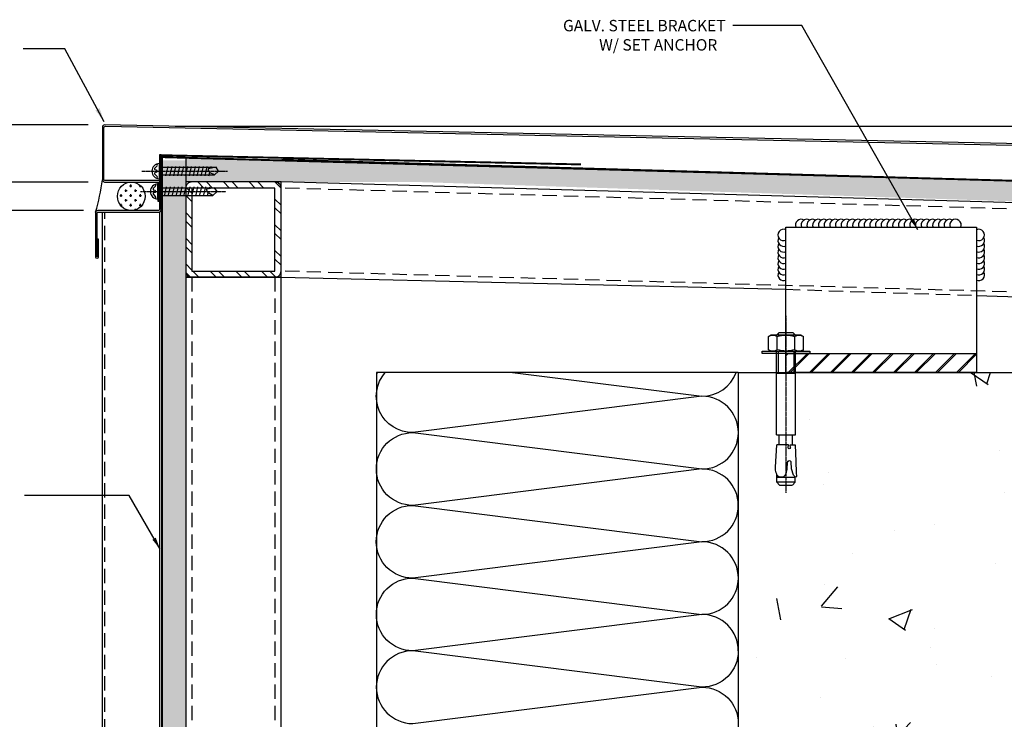
# Model space of a CAD drawing. Units: millimetres. Extents: x 7149951 to 7173955, y -4912812 to -4905399.
# Drawn here: x 7164293 to 7164810, y -4907313 to -4906946 of the extents above; entities that cross this region are included whole.
import ezdxf

# ---------------------------------------------------------------- set-up
doc = ezdxf.new("R2010")
doc.units = ezdxf.units.MM
doc.header["$PDSIZE"] = -1
for name, pattern in [('CENTER2', [1.125, 0.75, -0.125, 0.125, -0.125]), ('CONTINOUS', [0]), ('HIDDENX2', [0.75, 0.5, -0.25])]:
    doc.linetypes.add(name, pattern=pattern)
for name, color, linetype in [('5', 5, 'CONTINOUS'), ('INSULATION', 8, 'Continuous'), ('J-ETC', 8, 'Continuous'), ('J-STEEL', 3, 'Continuous'), ('J-TEXT', 3, 'Continuous'), ('welding', 1, 'Continuous'), ('xref-section6$0$INS', 8, 'Continuous'), ('xref-section6$0$w1', 2, 'Continuous'), ('칼라강판', 3, 'Continuous')]:
    doc.layers.add(name, color=color, linetype=linetype)
doc.layers.add('Defpoint', color=161, linetype='Continuous', plot=False)
doc.styles.add('맑은고딕', font='malgun.ttf')
doc.dimstyles.new('DKJS-2.5', dxfattribs={"dimscale": 2.5, "dimtxt": 2.5, "dimasz": 2.5, "dimexe": 1, "dimexo": 3, "dimgap": 1.2, "dimtad": 1, "dimdec": 1, "dimzin": 9, "dimdsep": 46, "dimtxsty": '맑은고딕', "dimcen": 1.5, "dimclrd": 1, "dimclre": 1, "dimclrt": 7, "dimadec": 1, "dimazin": 0, "dimtfac": 3, "dimtdec": 1, "dimtix": 1, "dimtmove": 2, "dimatfit": 3, "dimfxl": 1, "dimtolj": 1, "dimarcsym": 0})
doc.dimstyles.new('DKJS-3', dxfattribs={"dimscale": 3, "dimtxt": 2.5, "dimasz": 2.5, "dimexe": 1, "dimexo": 3, "dimgap": 1.2, "dimtad": 1, "dimdec": 1, "dimzin": 9, "dimdsep": 46, "dimtxsty": '맑은고딕', "dimcen": 1.5, "dimclrd": 1, "dimclre": 1, "dimclrt": 7, "dimadec": 1, "dimazin": 0, "dimtfac": 3, "dimtdec": 1, "dimtix": 1, "dimtmove": 2, "dimatfit": 3, "dimfxl": 1, "dimtolj": 1, "dimarcsym": 0})

# ---------------------------------------------------------------- blocks, each defined once
blk = doc.blocks.new('A$C39115F82')
at = {"layer": 'J-STEEL'}
h = blk.add_hatch(dxfattribs=at)
h.set_pattern_fill('ANSI32', color=8, style=0)
h.set_pattern_definition([(45, (-7150615.3475, 4899404.638), (-6.735192091, 6.735192091), []), (45, (-7150610.857, 4899404.638), (-6.735192091, 6.735192091), [])])
h.paths.add_polyline_path([(3.2, 0), (46.8, 0, 0.414214), (50, 3.2), (50, 46.8, 0.414214), (46.8, 50), (3.2, 50, 0.414214), (0, 46.8), (0, 3.2, 0.414214)])
h.paths.add_polyline_path([(3.2, 3.2), (46.8, 3.2), (46.8, 46.8), (3.2, 46.8)], flags=16)
at = {"color": 7}
blk.add_lwpolyline([(3.2, 0), (46.8, 0, 0.414214), (50, 3.2), (50, 46.8, 0.414214), (46.8, 50), (3.2, 50, 0.414214), (0, 46.8), (0, 3.2, 0.414214)], format="xyb", close=True, dxfattribs=at)
at = {"layer": 'Defpoint'}
blk.add_lwpolyline([(0, 0), (50, 0), (50, 50), (0, 50)], close=True, dxfattribs=at)
at = {"layer": 'J-STEEL', "color": 7}
blk.add_lwpolyline([(3.2, 3.2), (46.8, 3.2), (46.8, 46.8), (3.2, 46.8)], close=True, dxfattribs=at)
blk = doc.blocks.new('앙카볼트')
at = {"layer": '5', "color": 1, "linetype": 'CENTER2'}
blk.add_line((-274816.72, 595572.19), (-274816.72, 595479.19), dxfattribs=at)
at = {"layer": '5', "color": 6, "linetype": 'Continuous'}
for p, q in [((-274824.63, 595562.01), (-274825.86, 595561.3)), ((-274825.86, 595554.38), (-274825.86, 595561.3)), ((-274824.63, 595562.01), (-274808.82, 595562.01)), ((-274821.72, 595562.01), (-274820.38, 595563.35)), ((-274821.29, 595554.38), (-274821.29, 595561.3)), ((-274820.82, 595562.9), (-274820.82, 595562.01)), ((-274813.07, 595563.35), (-274820.38, 595563.35)), ((-274811.73, 595562.01), (-274813.07, 595563.35)), ((-274812.62, 595562.9), (-274812.62, 595562.01)), ((-274812.16, 595554.38), (-274812.16, 595561.3)), ((-274808.82, 595562.01), (-274807.59, 595561.3)), ((-274807.59, 595554.38), (-274807.59, 595561.3)), ((-274824.63, 595553.68), (-274825.86, 595554.38)), ((-274821.72, 595509.65), (-274821.72, 595553.68)), ((-274820.82, 595553.68), (-274820.82, 595542.11)), ((-274812.62, 595553.68), (-274812.62, 595542.11)), ((-274811.73, 595509.65), (-274811.73, 595553.68)), ((-274808.82, 595553.68), (-274807.59, 595554.38)), ((-274811.73, 595542.11), (-274821.72, 595542.11)), ((-274811.73, 595509.65), (-274821.72, 595509.65)), ((-274820.23, 595504.53), (-274820.23, 595509.28)), ((-274813.21, 595504.53), (-274813.21, 595509.28)), ((-274822.05, 595495.75), (-274821.64, 595504.53)), ((-274818.99, 595504.53), (-274821.62, 595504.53)), ((-274819.07, 595502.9), (-274818.99, 595504.53)), ((-274817.97, 595504.53), (-274811.89, 595504.53)), ((-274817.88, 595502.9), (-274817.97, 595504.53)), ((-274811.28, 595492.73), (-274811.89, 595504.53)), ((-274822.32, 595489.84), (-274822.05, 595495.75)), ((-274819.56, 595491.88), (-274819.37, 595495.54)), ((-274817.39, 595491.64), (-274817.58, 595495.36)), ((-274822.42, 595487.75), (-274822.32, 595489.84)), ((-274821.62, 595487.71), (-274820.76, 595488.49)), ((-274820.76, 595488.49), (-274820.28, 595489.59)), ((-274820.28, 595489.59), (-274819.92, 595490.76)), ((-274819.92, 595490.76), (-274819.56, 595491.88)), ((-274817.15, 595490.84), (-274817.39, 595491.64)), ((-274816.92, 595490.02), (-274817.15, 595490.84)), ((-274816.42, 595488.66), (-274816.92, 595490.02)), ((-274815.56, 595487.84), (-274816.42, 595488.66)), ((-274812.41, 595488.13), (-274813.23, 595487.7)), ((-274811.81, 595488.86), (-274812.41, 595488.13)), ((-274811.85, 595484.81), (-274811.85, 595488.78)), ((-274811.5, 595489.71), (-274811.81, 595488.86)), ((-274821.62, 595487.71), (-274822.42, 595487.75)), ((-274821.59, 595484.81), (-274821.59, 595487.73)), ((-274811.85, 595487.51), (-274821.59, 595487.51)), ((-274821.59, 595484.81), (-274811.85, 595484.81)), ((-274821.59, 595484.81), (-274820.13, 595483.35)), ((-274813.39, 595483.35), (-274820.05, 595483.35)), ((-274814.15, 595487.59), (-274815.56, 595487.84)), ((-274813.23, 595487.7), (-274814.15, 595487.59)), ((-274813.31, 595483.35), (-274811.85, 595484.81))]:
    blk.add_line(p, q, dxfattribs=at)
at = {"layer": '5', "color": 6}
blk.add_lwpolyline([(-274816.72, 595553.68), (-274829.22, 595553.68), (-274829.22, 595552.43), (-274804.22, 595552.43), (-274804.22, 595553.68)], close=True, dxfattribs=at)
at = {"layer": '5', "color": 6, "linetype": 'Continuous'}
for centre, radius, start, end in [((-274823.57, 595557.97), 4.04, 55.5615, 124.4385), ((-274816.72, 595546.92), 15.09, 72.383, 107.617), ((-274809.87, 595557.97), 4.04, 55.5615, 124.4385), ((-274823.57, 595557.71), 4.04, 235.5615, 304.4385), ((-274816.72, 595568.76), 15.09, 252.383, 287.617), ((-274809.87, 595557.71), 4.04, 235.5615, 304.4385), ((-274820.6, 595509.28), 0.373, 0, 90), ((-274812.84, 595509.28), 0.373, 90, 180), ((-274818.48, 595502.99), 0.602, 188.5979, 351.4021), ((-274818.5, 595495.26), 0.92, 6.1253, 162.1482), ((-274823.43, 595492.1), 12.17, 348.7007, 3)]:
    blk.add_arc(centre, radius, start, end, dxfattribs=at)
blk = doc.blocks.new('*D337')
at = {"color": 1, "linetype": 'ByBlock', "lineweight": -2, "transparency": 16777216}
for p, q in [((7165148.57, -4906995.23), (7165148.57, -4906988.98)), ((7164374.88, -4907001.48), (7165151.07, -4907001.48)), ((7165148.57, -4907001.48), (7165148.57, -4907016.48)), ((7165106.89, -4907016.48), (7165151.07, -4907016.48)), ((7165148.57, -4907022.73), (7165148.57, -4907028.98))]:
    blk.add_line(p, q, dxfattribs=at)
at = {"color": 1, "linetype": 'ByBlock', "transparency": 16777216}
for points in [[(7165147.53, -4906995.23), (7165149.61, -4906995.23), (7165148.57, -4907001.48)], [(7165147.53, -4907022.73), (7165149.61, -4907022.73), (7165148.57, -4907016.48)]]:
    blk.add_solid(points, dxfattribs=at)
at = {"layer": 'DefPoints', "color": 0, "linetype": 'ByBlock', "transparency": 16777216}
for p in [(7164367.38, -4907001.48), (7165099.39, -4907016.48), (7165148.57, -4907016.48)]:
    blk.add_point(p, dxfattribs=at)
at = {"color": 7, "linetype": 'ByBlock', "transparency": 16777216, "insert": (7165142.32, -4907008.98), "char_height": 6.25, "attachment_point": 5, "rotation": 90, "style": '맑은고딕'}
blk.add_mtext('\\A1;15', dxfattribs=at)
blk = doc.blocks.new('*D338')
at = {"color": 1, "linetype": 'ByBlock', "lineweight": -2, "transparency": 16777216}
for p, q in [((7164329.08, -4907000.7), (7164124.7, -4907000.7)), ((7164127.2, -4907006.95), (7164127.2, -4908033.81)), ((7164119.7, -4908040.06), (7164124.7, -4908040.06))]:
    blk.add_line(p, q, dxfattribs=at)
at = {"color": 1, "linetype": 'ByBlock', "transparency": 16777216}
for points in [[(7164126.16, -4907006.95), (7164128.25, -4907006.95), (7164127.2, -4907000.7)], [(7164126.16, -4908033.81), (7164128.25, -4908033.81), (7164127.2, -4908040.06)]]:
    blk.add_solid(points, dxfattribs=at)
at = {"layer": 'DefPoints', "color": 0, "linetype": 'ByBlock', "transparency": 16777216}
for p in [(7164336.58, -4907000.7), (7164127.2, -4908040.06), (7164127.2, -4908040.06)]:
    blk.add_point(p, dxfattribs=at)
at = {"color": 7, "linetype": 'ByBlock', "transparency": 16777216, "insert": (7164120.98, -4907520.38), "char_height": 6.25, "attachment_point": 5, "rotation": 90, "style": '맑은고딕'}
blk.add_mtext('\\A1;MODULE DIM.', dxfattribs=at)
blk = doc.blocks.new('후레싱 1')
at = {"layer": '칼라강판', "ltscale": 300}
blk.add_lwpolyline([(0, 0.8), (0, 23.6, -0.414214), (0.6, 24.2), (32.4, 24.2, 0.414214), (33.6, 25.4), (33.6, 54.2), (32.8, 54.2), (32.8, 25.8, -0.414214), (32, 25), (0.4, 25, 0.414214), (-0.8, 23.8), (-0.8, 0.8, 1), (0.8, 0.8), (0.8, 10), (0, 10), (0, 0.8)], format="xyb", dxfattribs=at)
blk = doc.blocks.new('A$C07707917')
at = {"layer": 'J-ETC', "linetype": 'CENTER2'}
blk.add_line((4, 0), (4, 44.92), dxfattribs=at)
at = {"layer": 'J-ETC'}
for p, q in [((2.55, 36.11), (1.5, 36.36)), ((4, 40.22), (2, 38.88)), ((2, 9.22), (2, 38.88)), ((2, 38.88), (2.82, 34.74)), ((6, 38.07), (4, 40.22)), ((6, 38.07), (4.88, 35.84)), ((6, 9.22), (6, 38.07)), ((6.5, 33.13), (1.5, 34.31)), ((6.5, 31.08), (1.57, 32.24)), ((2.82, 34.74), (3.09, 34.74)), ((6.5, 35.19), (4.74, 35.6)), ((6.5, 29.02), (1.5, 30.2)), ((6.5, 26.97), (1.5, 28.14)), ((6.5, 24.91), (1.5, 26.09)), ((6.5, 22.86), (1.5, 24.03)), ((6.5, 20.8), (1.5, 21.98)), ((6.5, 18.75), (1.5, 19.92)), ((6.5, 16.69), (1.5, 17.87)), ((6.5, 14.64), (1.5, 15.82)), ((6.5, 12.59), (1.5, 13.76)), ((8, 9.22), (0, 9.22)), ((2.47, 6.74), (1.23, 7.98)), ((3.54, 7.71), (3.31, 6.95)), ((4.49, 7.72), (4.73, 6.98)), ((5.56, 6.78), (6.77, 7.98))]:
    blk.add_line(p, q, dxfattribs=at)
for centre, radius, start, end in [((3.09, 36.74), 2, 270, 333.3401), ((4, 9.22), 4, 180, 0), ((0.88, 7.63), 0.5, 45, 206.9857), ((2.83, 7.1), 0.5, 225, 342.9887), ((4.02, 7.56), 0.5, 18.0929, 162.9887), ((5.21, 7.13), 0.5, 198.0929, 315), ((7.12, 7.63), 0.5, 333.0143, 135)]:
    blk.add_arc(centre, radius, start, end, dxfattribs=at)
blk = doc.blocks.new('*D352')
at = {"color": 1, "linetype": 'ByBlock', "lineweight": -2, "transparency": 16777216}
for p, q in [((7164147.2, -4907024.48), (7164147.2, -4907018.23)), ((7164329.08, -4907030.73), (7164144.7, -4907030.73)), ((7164147.2, -4907030.73), (7164147.2, -4907045.73)), ((7164326.69, -4907045.73), (7164144.7, -4907045.73)), ((7164147.2, -4907051.98), (7164147.2, -4907058.23))]:
    blk.add_line(p, q, dxfattribs=at)
at = {"color": 1, "linetype": 'ByBlock', "transparency": 16777216}
for points in [[(7164146.16, -4907024.48), (7164148.25, -4907024.48), (7164147.2, -4907030.73)], [(7164146.16, -4907051.98), (7164148.25, -4907051.98), (7164147.2, -4907045.73)]]:
    blk.add_solid(points, dxfattribs=at)
at = {"layer": 'DefPoints', "color": 0, "linetype": 'ByBlock', "transparency": 16777216}
for p in [(7164336.58, -4907030.73), (7164147.2, -4907045.73), (7164334.19, -4907045.73)]:
    blk.add_point(p, dxfattribs=at)
at = {"color": 7, "linetype": 'ByBlock', "transparency": 16777216, "insert": (7164140.96, -4907038.23), "char_height": 6.25, "attachment_point": 5, "rotation": 90, "style": '맑은고딕'}
blk.add_mtext('\\A1;15', dxfattribs=at)
blk = doc.blocks.new('*D353')
at = {"color": 1, "linetype": 'ByBlock', "lineweight": -2, "transparency": 16777216}
for p, q in [((7164329.08, -4907000.72), (7164144.7, -4907000.72)), ((7164147.2, -4907024.48), (7164147.2, -4907006.97)), ((7164329.08, -4907030.73), (7164144.7, -4907030.73))]:
    blk.add_line(p, q, dxfattribs=at)
at = {"color": 1, "linetype": 'ByBlock', "transparency": 16777216}
for points in [[(7164146.16, -4907006.97), (7164148.25, -4907006.97), (7164147.2, -4907000.72)], [(7164146.16, -4907024.48), (7164148.25, -4907024.48), (7164147.2, -4907030.73)]]:
    blk.add_solid(points, dxfattribs=at)
at = {"layer": 'DefPoints', "color": 0, "linetype": 'ByBlock', "transparency": 16777216}
for p in [(7164147.2, -4907000.72), (7164336.58, -4907000.72), (7164336.58, -4907030.73)]:
    blk.add_point(p, dxfattribs=at)
at = {"color": 7, "linetype": 'ByBlock', "transparency": 16777216, "insert": (7164140.98, -4907015.72), "char_height": 6.25, "attachment_point": 5, "rotation": 90, "style": '맑은고딕'}
blk.add_mtext('\\A1;30', dxfattribs=at)

msp = doc.modelspace()

# ---------------------------------------------------------------- hatches: boundary and pattern name
at = {"linetype": 'ByBlock'}
h = msp.add_hatch(dxfattribs=at)
h.set_pattern_fill('JIS_LC_8A', color=8)
h.set_pattern_definition([(45, (6612.7366, -2543.6605), (-5.515432893, 5.515432893), []), (45, (6613.7366, -2543.6605), (-5.515432893, 5.515432893), [])])
h.paths.add_polyline_path([(7164695.39, -4907120.68), (7164795.39, -4907120.68), (7164795.39, -4907130.68), (7164695.39, -4907130.68)])
at = {"layer": 'J-ETC', "linetype": 'ByBlock', "lineweight": -3}
h = msp.add_hatch(dxfattribs=at)
h.set_pattern_fill('CORK', color=256, angle=-90)
h.set_pattern_definition([(270, (12063785.0292, 2245622.0146), (3.175, -6e-16), []), (45, (12063783.442, 2245620.427), (-6.350002743, 6.350002743), [4.49013, -4.49013]), (45, (12063783.442, 2245619.633), (-6.350002743, 6.350002743), [4.49013, -4.49013]), (45, (12063783.442, 2245618.84), (-6.350002743, 6.350002743), [4.49013, -4.49013])])
h.paths.add_polyline_path([(7164368.39, -4908040.06), (7164380.39, -4908040.06), (7164380.41, -4907019.29), (7164368.41, -4907019.29)])
h = msp.add_hatch(dxfattribs=at)
h.set_pattern_fill('CORK', color=256, angle=-90)
h.set_pattern_definition([(270, (7216.4575, -2543.6605), (3.175, -5e-16), []), (45, (7214.87, -2545.248), (-6.350002743, 6.350002743), [4.49013, -4.49013]), (45, (7214.87, -2546.042), (-6.350002743, 6.350002743), [4.49013, -4.49013]), (45, (7214.87, -2546.8355), (-6.350002743, 6.350002743), [4.49013, -4.49013])])
h.paths.add_polyline_path([(7164380.39, -4907018.07), (7164380.39, -4907030.68), (7164500.39, -4907030.68), (7165024.86, -4907047.69), (7165074.62, -4907047.69), (7165074.62, -4907037.29)])
h = msp.add_hatch(dxfattribs=at)
h.set_pattern_fill('AR-HBONE', color=5, scale=10)
h.set_pattern_definition([(45, (7146.5, -420.7), (1e-13, 1436.84098), [3048, -1016]), (135, (7864.9, 297.7), (1e-13, 1436.84098), [3048, -1016])])
edge = h.paths.add_edge_path()
edge.add_ellipse((7164351.78, -4907038.23), major_axis=(0, 7.5), ratio=0.962611, start_angle=0, end_angle=360)
edge.add_line((7164349.86, -4907030.73), (7164337.78, -4907030.73))
edge.add_arc((7164337.78, -4907029.53), 1.2, 180, 270, ccw=False)
edge.add_arc((7164235.15, -4907017.41), 102.15, 343.4324, 353.1857, ccw=False)
edge.add_arc((7164334.19, -4907046.93), 1.2, 90, 160.8796, ccw=False)
edge.add_line((7164334.19, -4907045.73), (7164351.2, -4907045.73))
h = msp.add_hatch(dxfattribs=at)
h.set_pattern_fill('CROSS', color=5, scale=0.4)
h.set_pattern_definition([(0, (7146.4575, -420.742), (2.54, 2.54), [1.27, -3.81]), (90, (7147.0925, -421.377), (-2.54, 2.54), [1.27, -3.81])])
edge = h.paths.add_edge_path()
edge.add_ellipse((7164351.78, -4907038.23), major_axis=(0, 7.5), ratio=0.962611, start_angle=0, end_angle=360)
at = {"layer": 'J-ETC', "linetype": 'ByBlock', "lineweight": -3, "ltscale": 0.5}
h = msp.add_hatch(dxfattribs=at)
h.set_pattern_fill('AR-CONC', color=256, scale=0.7)
h.set_pattern_definition([(50, (10121.73, -2543.66), (127.5292683, -11.1573599), [13.335, -146.685]), (355, (10121.73, -2543.66), (-24.670395, 133.7397917), [10.668, -117.348409]), (100.4514447, (10132.35, -2544.59), (102.858873, 122.5824263), [11.3330062, -124.6631712]), (46.1842, (10121.73, -2508.1), (189.7553286, -29.4296296), [20.0025, -220.0275]), (96.6355576, (10137.54, -2510.55), (166.182894, 173.1982872), [16.999516, -186.9949257]), (351.1841512, (10121.73, -2508.1), (166.182894, 173.198287), [16.001977, -176.0218123]), (21, (10139.51, -2516.99), (106.1300739, -71.5856387), [13.335, -146.685]), (326, (10139.51, -2516.99), (43.2614198, 128.9315763), [10.668, -117.348]), (71.451445, (10148.35, -2522.96), (149.3914935, 57.3459382), [11.3330062, -124.6629563]), (37.5, (10121.727, -2543.66), (2.16202228, 59.1885272), [0, -115.9256, 0, -119.126, 0, -117.7925]), (7.5, (10121.73, -2543.66), (46.77376376, 70.12640237), [0, -67.9196, 0, -113.2586, 0, -44.8945]), (327.5, (10082.08, -2543.66), (94.91341662, -4.0101208), [0, -44.45, 0, -138.684, 0, -184.023]), (317.5, (10064.3, -2543.66), (103.690427, 17.7985437), [0, -57.785, 0, -92.1004, 0, -130.683])])
h.paths.add_polyline_path([(7164770.39, -4907130.68), (7164671.85, -4907130.68), (7164671.85, -4907204.75), (7164670.88, -4907759.01, -0.093353), (7164670.39, -4907772.51), (7164670.39, -4907836.63, -0.111711), (7164670.39, -4907852.74), (7164670.39, -4907916.86, -0.111711), (7164670.39, -4907932.97), (7164670.39, -4907997.09, -0.111711), (7164670.39, -4908013.2), (7164670.39, -4908040.06), (7164770.39, -4908040.06)])
h.paths.add_polyline_path([(7165159.61, -4908040.06), (7165159.61, -4907980.68), (7164820.39, -4907980.68), (7164820.39, -4907130.68), (7164770.39, -4907130.68), (7164770.39, -4908040.06)])

# ---------------------------------------------------------------- linework, layer by layer
at = {"linetype": 'ByBlock'}
for points in [[(7164695.39, -4907054.49), (7164795.39, -4907054.49), (7164795.39, -4907130.68), (7164695.39, -4907130.68)], [(7164695.39, -4907120.68), (7164795.39, -4907120.68), (7164795.39, -4907130.68), (7164695.39, -4907130.68)]]:
    msp.add_lwpolyline(points, close=True, dxfattribs=at)
for points in [[(7164695.39, -4907120.68), (7164795.39, -4907120.68)], [(7164695.39, -4907130.68), (7164795.39, -4907130.68)]]:
    msp.add_lwpolyline(points, dxfattribs=at)
at = {"layer": 'INSULATION'}
for points in [[(7164670.39, -4907276.75, 0.414214), (7164651.31, -4907257.67), (7164499.47, -4907276.75, -1), (7164499.47, -4907238.59), (7164651.31, -4907257.67, 1), (7164651.31, -4907219.5), (7164499.47, -4907238.59, -1), (7164499.47, -4907200.42), (7164651.31, -4907219.5, 1), (7164651.31, -4907181.34), (7164499.47, -4907200.42, -1), (7164499.47, -4907162.26), (7164651.31, -4907181.34, 1), (7164651.31, -4907143.17), (7164499.47, -4907162.26, -0.642585), (7164485.05, -4907130.68, -0.642585)], [(7164551.9, -4907130.68), (7164651.31, -4907143.17, 0.314339), (7164669.22, -4907130.68)], [(7164670.39, -4907276.75, -0.414214), (7164651.31, -4907295.84), (7164499.47, -4907276.75, 1), (7164499.47, -4907314.92), (7164651.31, -4907295.84, -1), (7164651.31, -4907334)]]:
    msp.add_lwpolyline(points, format="xyb", dxfattribs=at)
at = {"layer": 'J-ETC', "color": 4, "linetype": 'ByBlock', "lineweight": -3, "const_width": 1}
for points in [[(7164587.79, -4907021.51), (7164367.89, -4907016.68), (7164367.89, -4908040.06)], [(7165074.62, -4907037.29), (7164367.89, -4907017.68)]]:
    msp.add_lwpolyline(points, dxfattribs=at)
at = {"layer": 'J-ETC', "color": 6, "linetype": 'ByBlock', "lineweight": -3}
for points in [[(7164380.39, -4907018.18), (7164380.39, -4908040.06)], [(7164430.78, -4907018.69), (7165074.62, -4907037.29), (7165074.62, -4907047.69), (7165024.86, -4907047.69), (7164430.39, -4907030.68), (7164380.39, -4907030.68)]]:
    msp.add_lwpolyline(points, dxfattribs=at)
at = {"layer": 'J-ETC', "color": 5, "linetype": 'ByBlock', "lineweight": -3}
msp.add_arc((7164235.15, -4907017.41), 102.15, 343.3732, 353.1857, dxfattribs=at)
msp.add_ellipse((7164351.78, -4907038.23), major_axis=(0, 7.5), ratio=0.962611, dxfattribs=at)
at = {"layer": 'J-STEEL', "color": 8, "linetype": 'HIDDENX2', "ltscale": 15}
for p, q in [((7165024.86, -4907050.89), (7164430.39, -4907033.88)), ((7164383.59, -4907080.68), (7164383.59, -4908040.06)), ((7164427.19, -4907080.68), (7164427.19, -4908040.06)), ((7165024.86, -4907094.49), (7164430.39, -4907077.48))]:
    msp.add_line(p, q, dxfattribs=at)
at = {"layer": 'J-STEEL', "color": 7}
for points in [[(7164795.39, -4907090.27), (7165024.86, -4907097.69), (7165024.86, -4907047.69), (7164430.39, -4907030.68)], [(7164430.39, -4907439.72), (7164430.39, -4907080.68), (7164380.39, -4907080.68), (7164380.39, -4908040.06)], [(7164430.39, -4907080.68), (7164695.39, -4907087.03)]]:
    msp.add_lwpolyline(points, dxfattribs=at)
at = {"layer": 'J-STEEL', "color": 8, "linetype": 'HIDDENX2', "ltscale": 15}
for points in [[(7164337.88, -4908040.06), (7164337.88, -4907046.53)], [(7164695.39, -4907087.03), (7164795.39, -4907090.27)]]:
    msp.add_lwpolyline(points, dxfattribs=at)
at = {"layer": 'welding'}
for centre, start, end in [((7164703.37, -4907053.29), 60, 203.5782), ((7164706.37, -4907053.29), 60, 203.5782), ((7164709.37, -4907053.29), 60, 203.5782), ((7164712.37, -4907053.29), 60, 203.5782), ((7164715.37, -4907053.29), 60, 203.5782), ((7164718.37, -4907053.29), 60, 203.5782), ((7164721.37, -4907053.29), 60, 203.5782), ((7164724.37, -4907053.29), 60, 203.5782), ((7164727.37, -4907053.29), 60, 203.5782), ((7164730.37, -4907053.29), 60, 203.5782), ((7164733.37, -4907053.29), 60, 203.5782), ((7164736.37, -4907053.29), 60, 203.5782), ((7164739.37, -4907053.29), 60, 203.5782), ((7164742.37, -4907053.29), 60, 203.5782), ((7164745.37, -4907053.29), 60, 203.5782), ((7164748.37, -4907053.29), 60, 203.5782), ((7164751.37, -4907053.29), 60, 203.5782), ((7164754.37, -4907053.29), 60, 203.5782), ((7164757.37, -4907053.29), 60, 203.5782), ((7164760.37, -4907053.29), 60, 203.5782), ((7164763.37, -4907053.29), 60, 203.5782), ((7164766.37, -4907053.29), 60, 203.5782), ((7164769.37, -4907053.29), 60, 203.5782), ((7164772.37, -4907053.29), 60, 203.5782), ((7164775.37, -4907053.29), 60, 203.5782), ((7164778.37, -4907053.29), 60, 203.5782), ((7164781.37, -4907053.29), 60, 203.5782), ((7164784.37, -4907053.29), 336.4218, 203.5782), ((7164694.19, -4907058.52), 66.4218, 293.5782), ((7164796.59, -4907058.52), 246.4218, 113.5782), ((7164694.19, -4907061.52), 150, 293.5782), ((7164796.59, -4907061.52), 246.4218, 30), ((7164694.19, -4907064.52), 150, 293.5782), ((7164694.19, -4907067.52), 150, 293.5782), ((7164796.59, -4907064.52), 246.4218, 30), ((7164796.59, -4907067.52), 246.4218, 30), ((7164694.19, -4907070.52), 150, 293.5782), ((7164796.59, -4907070.52), 246.4218, 30), ((7164694.19, -4907073.52), 150, 293.5782), ((7164694.19, -4907076.52), 150, 293.5782), ((7164796.59, -4907073.52), 246.4218, 30), ((7164796.59, -4907076.52), 246.4218, 30), ((7164694.19, -4907079.52), 150, 293.5782), ((7164796.59, -4907079.52), 246.4218, 30)]:
    msp.add_arc(centre, 3, start, end, dxfattribs=at)
at = {"layer": 'xref-section6$0$INS'}
for p, q in [((7164480.39, -4907130.68), (7164480.39, -4908032.76)), ((7164670.39, -4907130.68), (7164480.39, -4907130.68))]:
    msp.add_line(p, q, dxfattribs=at)
msp.add_arc((7164481.59, -4907131.88, 0), 1.2, 90, 180, dxfattribs=at)
at = {"layer": 'xref-section6$0$w1'}
for q in [(7164670.39, -4908040.06), (7164820.39, -4907130.68)]:
    msp.add_line((7164670.39, -4907130.68), q, dxfattribs=at)
at = {"layer": '칼라강판', "ltscale": 300}
msp.add_lwpolyline([(7165098.61, -4907016.46), (7164337.8, -4907000.74, 0.420602), (7164336.58, -4907001.94), (7164336.58, -4907029.53, 0.414214), (7164337.78, -4907030.73), (7164365.79, -4907030.73), (7164365.79, -4907040.73), (7164366.59, -4907040.73), (7164366.59, -4907029.93), (7164338.18, -4907029.93, -0.414214), (7164337.38, -4907029.13), (7164337.38, -4907002.3, -0.420922), (7164338.19, -4907001.5), (7165097.81, -4907017.26, -0.407563)], format="xyb", dxfattribs=at)
msp.add_lwpolyline([(7164336.58, -4908040.06), (7164336.58, -4907046.53), (7164366.58, -4907046.53), (7164366.58, -4908040.06)], dxfattribs=at)

# ---------------------------------------------------------------- block references
at = {"linetype": 'ByBlock'}
msp.add_blockref('후레싱 1', (7164333.79, -4907070.73), dxfattribs=at)
at = {"xscale": -1}
msp.add_blockref('앙카볼트', (6889878.67, -5502673.11), dxfattribs=at)
at = {"layer": 'J-ETC', "linetype": 'ByBlock', "lineweight": -3, "rotation": 270}
for name, p in [('A$C07707917', (7164357.37, -4907021.03)), ('A$C07707917', (7164356.57, -4907031.73)), ('A$C39115F82', (7164380.39, -4907030.68))]:
    msp.add_blockref(name, p, dxfattribs=at)

# ---------------------------------------------------------------- texts
at = {"layer": 'J-TEXT', "color": 3, "linetype": 'ByBlock', "style": '맑은고딕'}
for s, p in [('GALV. STEEL BRACKET', (7164578.37, -4906951.66)), ('W/ SET ANCHOR', (7164597.33, -4906961.76))]:
    msp.add_text(s, height=6, dxfattribs=at).set_placement(p)

# ---------------------------------------------------------------- dimensions: what is measured, and where the dimension line sits
at = {"linetype": 'ByBlock'}
for base, p1, p2, picture, middle in [((7165148.57, -4907016.48), (7164367.38, -4907001.48), (7165099.39, -4907016.48), '*D337', (7165142.32, -4907008.98)), ((7164147.2, -4907000.72), (7164336.58, -4907030.73), (7164336.58, -4907000.72), '*D353', (7164140.98, -4907015.72)), ((7164147.2, -4907045.73), (7164336.58, -4907030.73), (7164334.19, -4907045.73), '*D352', (7164140.96, -4907038.23))]:
    dim = msp.add_linear_dim(base=base, p1=p1, p2=p2, angle=90, dimstyle='DKJS-2.5', dxfattribs=at)
    dim.commit()
    dim.dimension.update_dxf_attribs({"geometry": picture, "text_midpoint": middle})
dim = msp.add_linear_dim(base=(7164127.2, -4908040.06), p1=(7164336.58, -4907000.7), p2=(7164127.2, -4908040.06), angle=90, text='MODULE DIM.', dimstyle='DKJS-2.5', dxfattribs=at)
dim.commit()
dim.dimension.update_dxf_attribs({"geometry": '*D338', "text_midpoint": (7164120.98, -4907520.38)})

# ---------------------------------------------------------------- leaders
for points in [[(7164764.68, -4907055.84), (7164703.64, -4906948.55), (7164667.42, -4906948.55)], [(7164366.89, -4907223.36), (7164350.63, -4907195.2), (7164295.73, -4907195.2)]]:
    msp.add_leader(points, dimstyle='DKJS-2.5', override={"dimgap": 1.2, "dimtad": 0}, dxfattribs=at)
at = {"layer": 'J-ETC', "linetype": 'ByBlock', "lineweight": -3}
msp.add_leader([(7164337.59, -4906999.15), (7164316.98, -4906960.85), (7164294.99, -4906960.85)], dimstyle='DKJS-3', dxfattribs=at)

doc.saveas('drawing.dxf')
